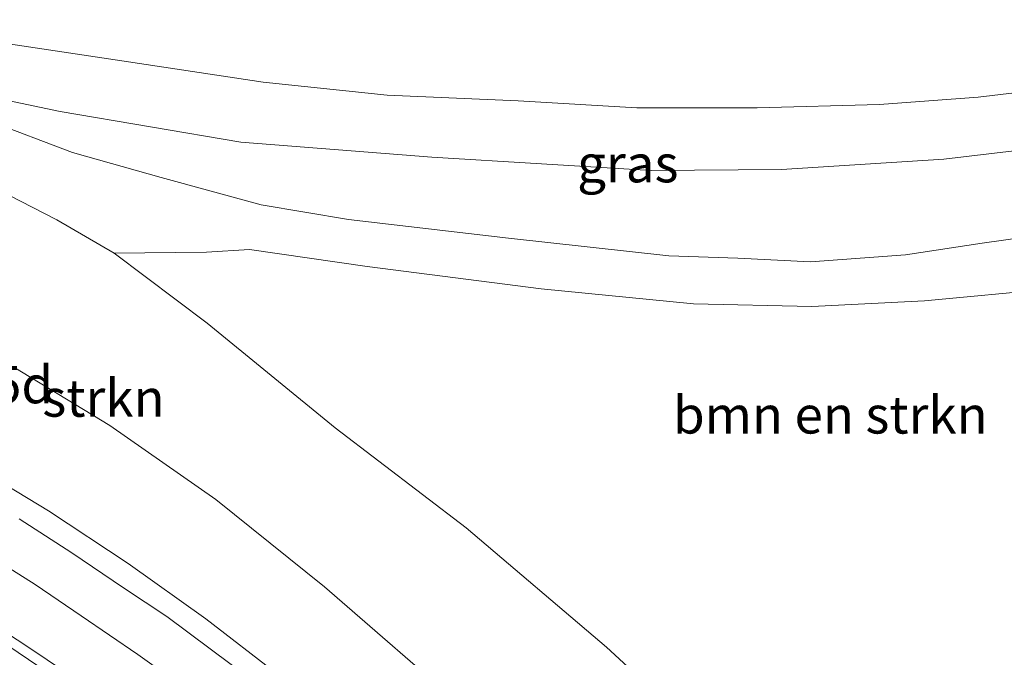
# Model space of a CAD drawing. Units: metres. Extents: x 140000 to 150003, y 406248 to 412500.
# Drawn here: x 145193 to 145259, y 412115 to 412157 of the extents above; entities that cross this region are included whole.
import ezdxf
from ezdxf.enums import TextEntityAlignment as Align

# ---------------------------------------------------------------- set-up
doc = ezdxf.new("R2010")
doc.units = ezdxf.units.M
for name, color, linetype, lineweight in [('B-ME-AM-KILOMETR-S-B1', 7, 'Continuous', 18), ('B-ME-BV-GELEIDECONSTRUCTIE-GELEIDERAIL-L-B1', 213, 'BV-GELEIDERAIL', 18), ('B-ME-GR-BOMENSTRUIKEN-GV-B6', 93, 'Continuous', 18), ('B-ME-GR-STRUIKEN-GV-B6', 93, 'Continuous', 18), ('B-ME-GW-KRUINLIJN-L-B1', 93, 'Continuous', 18), ('B-ME-GW-TEENLIJN-L-B1', 93, 'Continuous', 18), ('B-ME-IE-GRASLAND-GV-B6', 93, 'Continuous', 18), ('B-ME-VH-VERH_SOORT-BETON-OVERIG-GV-B6', 8, 'IE-TERREINAFSCHEIDING-NATUURLIJK-HOUTWAL', 18), ('B-ME-VH-VERH_SOORT-BITUMEN-GV-B6', 8, 'IE-TERREINAFSCHEIDING-NATUURLIJK-HOUTWAL', 18), ('B-ME-VW-MARKERING-STREEP-015-L-B1', 7, 'Continuous', 18)]:
    doc.layers.add(name, color=color, linetype=linetype, lineweight=lineweight)
doc.styles.add('NLCS-ISO', font='NLCS-ISO.TTF')
doc.linetypes.add('BV-GELEIDERAIL', pattern='A,10,-3,[108,NLCS.SHX,S=1,R=0,X=0,Y=0],-3', length=16)
doc.linetypes.add('IE-TERREINAFSCHEIDING-NATUURLIJK-HOUTWAL', pattern='A,7,-1.5,[67,NLCS.SHX,S=0.75,R=45,X=0,Y=0],-1.5,7,-1.5,[70,NLCS.SHX,S=0.75,R=0,X=0,Y=0],-1.5', length=20)

msp = doc.modelspace()

# ---------------------------------------------------------------- linework, layer by layer
at = {"layer": 'B-ME-BV-GELEIDECONSTRUCTIE-GELEIDERAIL-L-B1'}
msp.add_polyline3d([(145237.173, 412087.648, 9.597), (145231.756, 412093.58, 9.57), (145226.887, 412098.752, 9.537), (145221.259, 412104.256, 9.473), (145215.993, 412108.866, 9.423), (145210.403, 412113.484, 9.36), (145205.613, 412117.177, 9.317), (145200.409, 412120.866, 9.27), (145195.096, 412124.383, 9.233), (145189.315, 412127.887, 9.177)], dxfattribs=at)
at = {"layer": 'B-ME-GR-BOMENSTRUIKEN-GV-B6'}
msp.add_polyline3d([(145288.549, 412143.949, 2.76), (145301.452, 412134.323, 2.604), (145298.072, 412132.158, 2.617), (145278.321, 412119.089, 2.717), (145261.129, 412108.192, 2.89), (145247.21, 412099.456, 3.12), (145245.525, 412101.928, 3.263), (145239.541, 412108.659, 3.657), (145232.366, 412115.271, 3.803), (145223.004, 412123.245, 3.83), (145214.248, 412129.942, 4.11), (145205.696, 412136.92, 4.16), (145199.475, 412141.588, 4.26), (145205.65, 412141.66, 3.947), (145208.525, 412141.842, 3.85), (145216.381, 412140.707, 3.653), (145227.994, 412139.217, 3.433), (145238.184, 412138.225, 3.367), (145246.088, 412138.036, 3.127), (145253.608, 412138.406, 3.06), (145262.135, 412139.222, 3.067), (145272.334, 412140.736, 2.947), (145281.657, 412142.469, 2.867), (145288.549, 412143.949, 2.76)], dxfattribs=at)
at = {"layer": 'B-ME-GR-STRUIKEN-GV-B6'}
for points in [[(145164.7, 412158.489, 4.717), (145171.949, 412155.753, 4.993), (145179.523, 412152.287, 5.157), (145183.266, 412150.334, 5.09), (145190.045, 412146.697, 4.767), (145195.665, 412143.815, 4.42), (145199.475, 412141.588, 4.26), (145205.696, 412136.92, 4.16), (145214.248, 412129.942, 4.11), (145223.004, 412123.245, 3.83), (145232.366, 412115.271, 3.803), (145239.541, 412108.659, 3.657), (145245.525, 412101.928, 3.263), (145247.21, 412099.456, 3.12)], [(145247.21, 412099.456, 3.12), (145237.398, 412094.781, 8.68), (145236.855, 412097.001, 8.63), (145234.268, 412100.085, 8.66), (145228.93, 412105.635, 8.633), (145223.133, 412110.994, 8.63), (145213.536, 412119.304, 8.557), (145206.27, 412125.141, 8.503), (145199.192, 412130.085, 8.387), (145192.778, 412133.984, 8.327), (145172.782, 412144.473, 8.203), (145167.345, 412147.106, 8.073), (145159.363, 412150.552, 7.97), (145151.403, 412153.485, 7.86), (145147.901, 412158.042, 6.49)]]:
    msp.add_polyline3d(points, dxfattribs=at)
at = {"layer": 'B-ME-GW-KRUINLIJN-L-B1'}
for points in [[(145274.405, 412154.5, 5.213), (145265.413, 412152.998, 5.167), (145257.191, 412152.013, 5.247), (145250.594, 412151.529, 5.197), (145242.421, 412151.3, 5.237), (145234.395, 412151.3, 5.243), (145226.471, 412151.779, 5.21), (145217.724, 412152.155, 5.24), (145209.445, 412153.02, 5.18), (145200.449, 412154.372, 5.157), (145191.062, 412155.787, 5.173), (145183.248, 412157.502, 5.163), (145178.263, 412158.89, 5.097), (145172.73, 412160.595, 4.87), (145163.077, 412164.226, 4.44), (145154.276, 412166.777, 4.137), (145143.723, 412169.92, 3.82), (145136.05, 412172.574, 3.61), (145126.894, 412175.878, 3.33)], [(145183.324, 412154.137, 5.23), (145189.819, 412152.335, 5.1), (145195.884, 412151.056, 5.137), (145207.949, 412149.022, 5.197), (145220.705, 412148.003, 5.193), (145235.338, 412147.113, 5.243), (145244.06, 412147.189, 5.297), (145254.898, 412147.871, 5.313), (145265.427, 412149.115, 5.227), (145278.391, 412151.526, 5.166)]]:
    msp.add_polyline3d(points, dxfattribs=at)
at = {"layer": 'B-ME-GW-TEENLIJN-L-B1'}
msp.add_polyline3d([(145284.254, 412147.153, 2.956), (145275.367, 412145.163, 3.033), (145265.544, 412143.41, 3.083), (145257.447, 412142.272, 3.133), (145252.332, 412141.495, 3.093), (145245.999, 412141.02, 3.24), (145241.129, 412141.275, 3.343), (145236.519, 412141.427, 3.407), (145225.828, 412142.605, 3.607), (145215.135, 412143.845, 3.767), (145209.3, 412144.831, 3.92), (145202.627, 412146.657, 4.217), (145196.71, 412148.321, 4.383), (145191.042, 412150.454, 4.773), (145183.324, 412154.137, 5.23)], dxfattribs=at)
at = {"layer": 'B-ME-IE-GRASLAND-GV-B6'}
for points in [[(145262.135, 412139.222, 3.067), (145253.608, 412138.406, 3.06), (145246.088, 412138.036, 3.127), (145238.184, 412138.225, 3.367), (145227.994, 412139.217, 3.433), (145216.381, 412140.707, 3.653), (145208.525, 412141.842, 3.85), (145205.65, 412141.66, 3.947), (145199.475, 412141.588, 4.26), (145195.665, 412143.815, 4.42), (145190.045, 412146.697, 4.767), (145183.266, 412150.334, 5.09), (145179.523, 412152.287, 5.157), (145171.949, 412155.753, 4.993), (145164.7, 412158.489, 4.717)], [(145265.413, 412152.998, 5.167), (145257.191, 412152.013, 5.247), (145250.594, 412151.529, 5.197), (145242.421, 412151.3, 5.237), (145234.395, 412151.3, 5.243), (145226.471, 412151.779, 5.21), (145217.724, 412152.155, 5.24), (145209.445, 412153.02, 5.18), (145200.449, 412154.372, 5.157), (145191.062, 412155.787, 5.173), (145183.248, 412157.502, 5.163)], [(145183.248, 412157.502, 5.163), (145191.062, 412155.787, 5.173), (145200.449, 412154.372, 5.157), (145209.445, 412153.02, 5.18), (145217.724, 412152.155, 5.24), (145226.471, 412151.779, 5.21), (145234.395, 412151.3, 5.243), (145242.421, 412151.3, 5.237), (145250.594, 412151.529, 5.197), (145257.191, 412152.013, 5.247), (145265.413, 412152.998, 5.167)], [(145265.544, 412143.41, 3.083), (145257.447, 412142.272, 3.133), (145252.332, 412141.495, 3.093), (145245.999, 412141.02, 3.24), (145241.129, 412141.275, 3.343), (145236.519, 412141.427, 3.407), (145225.828, 412142.605, 3.607), (145215.135, 412143.845, 3.767), (145209.3, 412144.831, 3.92), (145202.627, 412146.657, 4.217), (145196.71, 412148.321, 4.383), (145191.042, 412150.454, 4.773), (145183.324, 412154.137, 5.23), (145189.819, 412152.335, 5.1), (145195.884, 412151.056, 5.137), (145207.949, 412149.022, 5.197), (145220.705, 412148.003, 5.193), (145235.338, 412147.113, 5.243), (145244.06, 412147.189, 5.297), (145254.898, 412147.871, 5.313), (145265.427, 412149.115, 5.227)], [(145265.427, 412149.115, 5.227), (145254.898, 412147.871, 5.313), (145244.06, 412147.189, 5.297), (145235.338, 412147.113, 5.243), (145220.705, 412148.003, 5.193), (145207.949, 412149.022, 5.197), (145195.884, 412151.056, 5.137), (145189.819, 412152.335, 5.1), (145183.324, 412154.137, 5.23), (145191.042, 412150.454, 4.773), (145196.71, 412148.321, 4.383), (145202.627, 412146.657, 4.217), (145209.3, 412144.831, 3.92), (145215.135, 412143.845, 3.767), (145225.828, 412142.605, 3.607), (145236.519, 412141.427, 3.407), (145241.129, 412141.275, 3.343), (145245.999, 412141.02, 3.24), (145252.332, 412141.495, 3.093), (145257.447, 412142.272, 3.133), (145265.544, 412143.41, 3.083)], [(145192.778, 412133.984, 8.327), (145199.192, 412130.085, 8.387), (145206.27, 412125.141, 8.503), (145213.536, 412119.304, 8.557), (145223.133, 412110.994, 8.63)], [(145208.71, 412113.074, 8.728), (145205.887, 412115.164, 8.692), (145203.012, 412117.326, 8.692), (145200.113, 412119.245, 8.66), (145196.659, 412121.589, 8.608), (145193.145, 412123.858, 8.58)]]:
    msp.add_polyline3d(points, dxfattribs=at)
at = {"layer": 'B-ME-VH-VERH_SOORT-BETON-OVERIG-GV-B6'}
msp.add_polyline3d([(145192.44, 412115.349, 8.365), (145195.69, 412113.135, 8.405)], dxfattribs=at)
at = {"layer": 'B-ME-VH-VERH_SOORT-BITUMEN-GV-B6'}
for points in [[(145193.145, 412123.858, 8.58), (145196.659, 412121.589, 8.608), (145200.113, 412119.245, 8.66), (145203.012, 412117.326, 8.692), (145205.887, 412115.164, 8.692), (145208.71, 412113.074, 8.728)], [(145195.69, 412113.135, 8.405), (145192.44, 412115.349, 8.365)]]:
    msp.add_polyline3d(points, dxfattribs=at)
at = {"layer": 'B-ME-VW-MARKERING-STREEP-015-L-B1'}
for points in [[(145190.308, 412121.927, 8.527), (145194.212, 412119.471, 8.555), (145197.285, 412117.383, 8.575), (145201.067, 412114.793, 8.611), (145204.735, 412112.155, 8.631), (145207.512, 412110.025, 8.647), (145210.597, 412107.526, 8.683), (145213.004, 412105.552, 8.687), (145215.574, 412103.355, 8.695), (145218.312, 412100.885, 8.735), (145221.029, 412098.371, 8.767), (145223.782, 412095.706, 8.803), (145226.702, 412092.845, 8.811), (145230.769, 412088.595, 8.807), (145233.594, 412085.518, 8.771)], [(145230.415, 412083.572, 8.629), (145229.381, 412084.737, 8.693), (145226.432, 412087.852, 8.681), (145223.551, 412090.743, 8.677), (145220.224, 412094.004, 8.657), (145217.264, 412096.834, 8.645), (145213.55, 412100.171, 8.593), (145210.459, 412102.798, 8.565), (145207.809, 412105.028, 8.545), (145205.468, 412106.873, 8.525), (145202.882, 412108.836, 8.505), (145200.123, 412110.891, 8.465), (145196.704, 412113.3, 8.441), (145193.311, 412115.565, 8.417), (145189.983, 412117.701, 8.401)]]:
    msp.add_polyline3d(points, dxfattribs=at)

# ---------------------------------------------------------------- texts
at = {"layer": 'B-ME-AM-KILOMETR-S-B1', "ltscale": 0.2, "style": 'NLCS-ISO'}
msp.add_text('128.5d', height=2.5, dxfattribs=at).set_placement((145184.767, 412130.789, 8.519), align=Align.BOTTOM_LEFT)
at = {"layer": 'B-ME-GR-BOMENSTRUIKEN-GV-B6', "ltscale": 0.2, "style": 'NLCS-ISO'}
msp.add_text('bmn en strkn', height=2.5, dxfattribs=at).set_placement((145247.3205, 412130.7995), align=Align.MIDDLE_CENTER)
at = {"layer": 'B-ME-GR-STRUIKEN-GV-B6', "ltscale": 0.2, "style": 'NLCS-ISO'}
msp.add_text('strkn', height=2.5, dxfattribs=at).set_placement((145198.7696, 412131.925), align=Align.MIDDLE_CENTER)
at = {"layer": 'B-ME-IE-GRASLAND-GV-B6', "ltscale": 0.2, "style": 'NLCS-ISO'}
msp.add_text('gras', height=2.5, dxfattribs=at).set_placement((145233.789, 412147.5785), align=Align.MIDDLE_CENTER)

doc.saveas('drawing.dxf')
